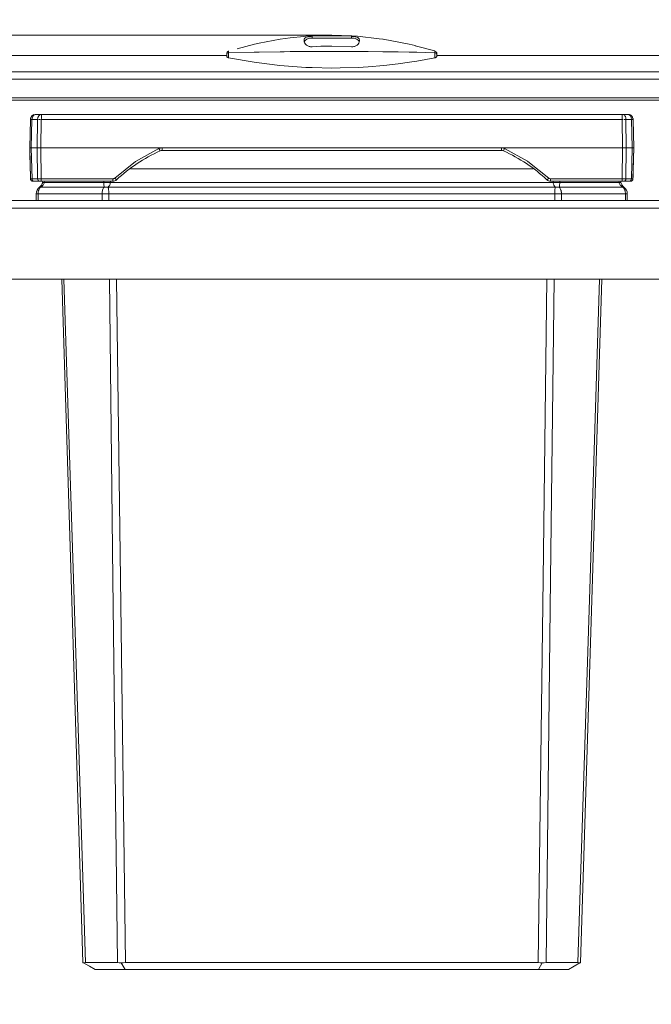
# Model space of a CAD drawing. Units: millimetres. Extents: x 135 to 420, y 256 to 379.
# Drawn here: x 315 to 363, y 260 to 335 of the extents above; entities that cross this region are included whole.
import ezdxf
from ezdxf.enums import TextEntityAlignment as Align

# ---------------------------------------------------------------- set-up
doc = ezdxf.new("R2010")
doc.units = ezdxf.units.MM
doc.header["$LTSCALE"] = 5
doc.linetypes.add('AUSGEZOGEN', pattern=[0])
doc.layers.add('Layer6', color=18, linetype='Continuous', true_color=0x4c0000)
doc.layers.add('Layer9', color=18, linetype='Continuous', true_color=0x000000)
doc.styles.add('Arial', font='arial.ttf')
doc.dimstyles.new('ISO-25', dxfattribs={"dimtxt": 2.5, "dimasz": 2.5, "dimexe": 1.25, "dimexo": 0.625, "dimtad": 1, "dimtxsty": 'Standard', "dimcen": 2.5, "dimadec": 0, "dimazin": 0, "dimtfac": 1, "dimtmove": 0, "dimatfit": 3, "dimfxl": 1, "dimarcsym": 0})

# ---------------------------------------------------------------- blocks, each defined once
blk = doc.blocks.new('0000000 Rahmen anthrazit 370_400_1a_nNn04')
at = {"layer": 'Layer9', "color": 18, "linetype": 'AUSGEZOGEN', "lineweight": 18, "true_color": 0x000000}
for p, q in [((307.485, 320.668), (307.485, 320.868)), ((307.535, 320.868), (307.485, 320.868)), ((307.485, 320.668), (307.535, 320.668)), ((369.755, 320.868), (307.535, 320.868)), ((307.535, 320.268), (307.535, 320.868)), ((369.805, 320.868), (369.755, 320.868)), ((369.755, 320.268), (369.755, 320.868)), ((369.755, 320.668), (369.805, 320.668)), ((369.805, 320.668), (369.805, 320.868)), ((307.085, 320.268), (306.885, 320.268)), ((306.885, 320.268), (306.885, 311.268)), ((307.085, 311.268), (307.085, 320.268)), ((369.755, 320.268), (307.535, 320.268)), ((307.535, 320.268), (307.535, 315.269)), ((369.755, 315.269), (369.755, 320.268)), ((370.205, 320.268), (370.405, 320.268)), ((370.205, 320.268), (370.205, 311.268)), ((370.405, 311.268), (370.405, 320.268)), ((307.385, 318.368), (307.085, 318.368)), ((307.085, 317.968), (307.085, 318.368)), ((307.385, 317.968), (307.385, 318.368)), ((370.205, 318.368), (369.905, 318.368)), ((369.905, 317.968), (369.905, 318.368)), ((370.205, 317.968), (370.205, 318.368)), ((307.085, 317.968), (307.385, 317.968)), ((307.085, 317.968), (307.085, 316.068)), ((307.385, 316.068), (307.385, 317.968)), ((369.905, 317.968), (369.905, 316.068)), ((370.205, 317.968), (369.905, 317.968)), ((370.205, 316.068), (370.205, 317.968)), ((370.205, 317.625), (370.205, 317.626)), ((370.205, 317.625), (370.205, 317.626)), ((310.943, 316.868), (312.147, 316.868)), ((311.145, 316.919), (311.945, 316.919)), ((365.143, 316.868), (366.347, 316.868)), ((365.345, 316.919), (366.145, 316.919)), ((370.205, 316.711), (370.205, 316.712)), ((307.085, 316.068), (307.385, 316.068)), ((311.945, 316.019), (311.145, 316.019)), ((366.145, 316.019), (365.345, 316.019)), ((370.205, 316.068), (369.905, 316.068)), ((307.266, 315.287), (307.265, 315.288)), ((307.505, 315.368), (307.505, 315.268)), ((307.535, 315.368), (307.505, 315.368)), ((307.505, 315.268), (307.535, 315.268)), ((369.785, 315.368), (369.755, 315.368)), ((369.755, 315.268), (369.785, 315.268)), ((369.785, 315.268), (369.785, 315.368)), ((370.025, 315.288), (370.024, 315.287)), ((307.105, 314.968), (307.205, 314.968)), ((307.105, 314.968), (307.105, 312.768)), ((307.205, 312.768), (307.205, 314.968)), ((307.365, 314.688), (307.205, 314.688)), ((307.205, 314.38), (307.346, 314.38)), ((307.305, 314.298), (307.205, 314.298)), ((307.207, 314.421), (307.365, 314.421)), ((307.305, 313.839), (307.305, 314.298)), ((307.935, 314.869), (369.355, 314.869)), ((311.205, 314.869), (311.205, 312.768)), ((311.305, 312.768), (311.305, 314.869)), ((311.468, 314.49), (311.468, 312.446)), ((311.468, 314.471), (311.468, 314.47)), ((311.468, 314.463), (311.468, 314.318)), ((311.468, 314.296), (311.468, 314.191)), ((311.505, 314.567), (311.503, 314.548)), ((311.503, 314.548), (311.503, 314.548)), ((311.505, 314.869), (311.505, 305.368)), ((311.805, 300.028), (311.805, 314.869)), ((365.485, 314.869), (365.485, 300.028)), ((365.785, 300.028), (365.785, 314.869)), ((365.787, 314.549), (365.785, 314.56)), ((365.821, 312.447), (365.821, 314.491)), ((365.985, 314.869), (365.985, 312.768)), ((366.085, 312.768), (366.085, 314.869)), ((367.181, 314.649), (367.183, 314.646)), ((367.264, 314.705), (367.183, 314.646)), ((367.247, 314.728), (367.264, 314.705)), ((367.264, 314.705), (367.489, 314.869)), ((370.085, 314.688), (369.925, 314.688)), ((369.925, 314.421), (370.083, 314.421)), ((369.943, 314.38), (370.085, 314.38)), ((369.985, 313.839), (369.985, 314.298)), ((370.085, 314.298), (369.985, 314.298)), ((370.085, 314.968), (370.185, 314.968)), ((370.085, 314.968), (370.085, 312.768)), ((370.185, 312.768), (370.185, 314.968)), ((307.205, 313.839), (307.305, 313.839)), ((307.346, 313.757), (307.205, 313.757)), ((307.365, 313.752), (307.205, 313.752)), ((307.365, 313.654), (307.205, 313.654)), ((311.345, 314.228), (311.345, 314.208)), ((311.345, 314.228), (311.345, 314.228)), ((311.345, 314.208), (311.345, 314.084)), ((311.345, 314.084), (311.345, 313.985)), ((311.345, 313.985), (311.345, 313.866)), ((311.345, 313.866), (311.345, 313.732)), ((311.345, 313.732), (311.345, 313.439)), ((311.468, 314.163), (311.468, 314.036)), ((311.468, 314.003), (311.468, 313.86)), ((311.468, 313.823), (311.468, 313.468)), ((365.945, 314.219), (365.945, 314.228)), ((365.945, 314.181), (365.945, 314.219)), ((365.945, 314.116), (365.945, 314.181)), ((365.945, 314.026), (365.945, 314.116)), ((365.945, 313.915), (365.945, 314.026)), ((365.945, 313.786), (365.945, 313.915)), ((365.945, 313.645), (365.945, 313.786)), ((365.945, 313.498), (365.945, 313.645)), ((370.085, 313.752), (369.925, 313.752)), ((370.085, 313.654), (369.925, 313.654)), ((370.085, 313.757), (369.943, 313.757)), ((369.985, 313.839), (370.085, 313.839)), ((307.205, 313.488), (307.365, 313.488)), ((307.208, 313.369), (307.205, 313.369)), ((307.208, 313.369), (307.234, 313.488)), ((311.345, 313.439), (311.345, 313.292)), ((311.345, 313.292), (311.345, 313.151)), ((311.345, 313.151), (311.345, 313.022)), ((311.345, 313.022), (311.345, 312.911)), ((311.345, 312.911), (311.345, 312.756)), ((311.468, 313.429), (311.468, 313.269)), ((311.468, 313.231), (311.468, 313.077)), ((311.468, 313.041), (311.468, 312.901)), ((311.468, 312.868), (311.468, 312.746)), ((365.945, 313.349), (365.945, 313.498)), ((365.945, 313.205), (365.945, 313.349)), ((365.945, 313.071), (365.945, 313.205)), ((365.945, 312.952), (365.945, 313.071)), ((365.945, 312.853), (365.945, 312.952)), ((365.945, 312.778), (365.945, 312.853)), ((365.945, 312.729), (365.945, 312.778)), ((369.925, 313.488), (370.085, 313.488)), ((370.056, 313.488), (370.082, 313.369)), ((370.085, 313.369), (370.082, 313.369)), ((307.205, 312.768), (307.105, 312.768)), ((307.105, 312.768), (307.105, 312.568)), ((307.105, 312.568), (307.205, 312.568)), ((307.205, 312.768), (307.205, 312.568)), ((311.205, 312.768), (311.305, 312.768)), ((311.205, 312.768), (311.205, 312.568)), ((311.205, 312.568), (311.305, 312.568)), ((311.305, 312.768), (311.305, 312.568)), ((311.345, 312.756), (311.345, 312.708)), ((311.468, 312.718), (311.468, 312.597)), ((311.503, 312.388), (311.504, 312.377)), ((365.785, 312.37), (365.787, 312.389)), ((365.787, 312.389), (365.787, 312.389)), ((365.945, 312.709), (365.945, 312.729)), ((365.945, 312.708), (365.945, 312.709)), ((366.085, 312.768), (365.985, 312.768)), ((365.985, 312.768), (365.985, 312.568)), ((365.985, 312.568), (366.085, 312.568)), ((366.085, 312.768), (366.085, 312.568)), ((370.085, 312.768), (370.185, 312.768)), ((370.085, 312.768), (370.085, 312.568)), ((370.085, 312.568), (370.185, 312.568)), ((370.185, 312.768), (370.185, 312.568)), ((306.885, 311.268), (307.085, 311.268)), ((306.885, 311.268), (306.885, 310.868)), ((306.885, 310.868), (307.085, 310.868)), ((307.085, 311.268), (307.085, 310.868)), ((370.205, 311.268), (370.405, 311.268)), ((370.205, 311.268), (370.205, 310.868)), ((370.205, 310.868), (370.405, 310.868)), ((370.405, 311.268), (370.405, 310.868)), ((311.505, 305.168), (311.505, 300.028)), ((311.505, 300.028), (311.805, 300.028)), ((311.505, 300.028), (311.505, 299.028)), ((311.805, 300.028), (311.805, 299.028)), ((365.785, 300.028), (365.485, 300.028)), ((365.485, 300.028), (365.485, 299.028)), ((365.785, 300.028), (365.785, 299.028)), ((311.505, 299.028), (311.805, 299.028)), ((311.505, 298.468), (311.505, 299.028)), ((311.805, 298.968), (311.805, 299.028)), ((365.485, 299.028), (365.785, 299.028)), ((365.485, 298.968), (365.485, 299.028)), ((365.785, 298.468), (365.785, 299.028)), ((311.505, 296.308), (311.505, 296.868)), ((311.805, 296.308), (311.505, 296.308)), ((311.505, 296.202), (311.505, 296.308)), ((311.805, 296.308), (311.805, 296.368)), ((311.805, 296.202), (311.805, 296.308)), ((365.485, 296.308), (365.485, 296.368)), ((365.785, 296.308), (365.485, 296.308)), ((365.485, 296.202), (365.485, 296.308)), ((365.785, 296.308), (365.785, 296.868)), ((365.785, 296.202), (365.785, 296.308)), ((311.805, 296.202), (311.505, 296.202)), ((311.505, 296.202), (311.505, 295.668)), ((311.805, 295.668), (311.505, 295.668)), ((311.505, 293.268), (311.505, 295.668)), ((311.805, 296.202), (311.805, 295.668)), ((311.805, 293.268), (311.805, 295.668)), ((365.485, 296.202), (365.785, 296.202)), ((365.485, 296.202), (365.485, 295.668)), ((365.785, 295.668), (365.485, 295.668)), ((365.485, 293.268), (365.485, 295.668)), ((365.785, 296.202), (365.785, 295.668)), ((365.785, 293.268), (365.785, 295.668)), ((311.505, 293.268), (311.505, 280.968)), ((311.805, 293.268), (311.505, 293.268)), ((311.805, 280.968), (311.805, 293.268)), ((365.485, 293.268), (365.485, 280.968)), ((365.785, 293.268), (365.485, 293.268)), ((365.785, 280.968), (365.785, 293.268)), ((311.505, 280.968), (311.805, 280.968)), ((311.505, 280.968), (311.505, 279.968)), ((311.805, 280.968), (311.805, 279.968)), ((365.485, 280.968), (365.785, 280.968)), ((365.485, 280.968), (365.485, 279.968)), ((365.785, 280.968), (365.785, 279.968)), ((311.505, 279.968), (311.805, 279.968)), ((365.485, 279.968), (365.785, 279.968))]:
    blk.add_line(p, q, dxfattribs=at)
for points in [[(307.205, 314.42), (307.207, 314.421)], [(307.207, 314.421), (307.205, 314.416)], [(307.305, 314.298), (307.321, 314.3), (307.328, 314.302), (307.344, 314.305), (307.362, 314.311), (307.365, 314.312)], [(307.346, 314.38), (307.359, 314.382), (307.365, 314.384)], [(369.925, 314.384), (369.93, 314.382), (369.943, 314.38)], [(369.925, 314.312), (369.927, 314.311), (369.946, 314.305), (369.961, 314.302), (369.968, 314.3), (369.985, 314.298)], [(370.083, 314.421), (370.085, 314.42)], [(370.085, 314.416), (370.083, 314.421)], [(307.305, 313.839), (307.317, 313.837), (307.328, 313.835), (307.334, 313.834)], [(307.334, 313.834), (307.362, 313.825), (307.365, 313.825)], [(307.365, 313.753), (307.356, 313.756), (307.346, 313.757)], [(369.925, 313.825), (369.927, 313.825), (369.956, 313.834)], [(369.925, 313.753), (369.933, 313.756), (369.943, 313.757)], [(369.956, 313.834), (369.961, 313.835), (369.972, 313.837), (369.985, 313.839)], [(307.205, 313.333), (307.206, 313.351), (307.208, 313.369)], [(370.082, 313.369), (370.084, 313.351), (370.085, 313.333)]]:
    blk.add_lwpolyline(points, dxfattribs=at)
for centre, radius, start, end in [((307.485, 320.268), 0.6, 90, 180), ((307.485, 320.268), 0.4, 90, 180), ((369.805, 320.268), 0.6, 0, 90), ((369.805, 320.268), 0.4, 0, 90), ((370.325, 317.626), 0.12, 180, 180.40376), ((311.145, 316.469), 0.45, 90, 270), ((311.945, 316.469), 0.45, 270, 90), ((365.345, 316.469), 0.45, 90, 270), ((366.145, 316.469), 0.45, 270, 90), ((307.785, 316.068), 0.7, 180, 249.02548), ((307.785, 316.068), 0.4, 180, 231.09707), ((369.505, 316.068), 0.7, 290.97452, 0), ((369.505, 316.068), 0.4, 308.90293, 0), ((307.505, 314.968), 0.4, 90, 180), ((307.505, 314.968), 0.4, 156.8699, 180), ((307.505, 314.968), 0.4, 168.75, 172.28997), ((307.505, 314.968), 0.4, 157.5, 166.06763), ((307.505, 314.968), 0.4, 135, 156.8699), ((307.505, 314.968), 0.4, 146.06905, 156.8699), ((307.505, 314.968), 0.4, 156.8699, 156.96827), ((307.505, 314.968), 0.4, 126.8699, 145.66761), ((307.505, 314.968), 0.3, 90, 180), ((307.505, 314.968), 0.3, 157.43405, 157.55477), ((307.935, 315.269), 0.4, 180, 270), ((369.355, 315.269), 0.4, 270, 0), ((369.785, 314.968), 0.4, 0, 90), ((369.785, 314.968), 0.3, 0, 90), ((369.785, 314.968), 0.4, 45, 53.1301), ((369.785, 314.968), 0.3, 22.4519, 22.5), ((369.785, 314.968), 0.4, 23.1301, 45), ((369.785, 314.968), 0.4, 35.41653, 41.51712), ((369.785, 314.968), 0.4, 33.91955, 35.01825), ((369.785, 314.968), 0.4, 27.34241, 32.20086), ((369.785, 314.968), 0.4, 23.1301, 26.24173), ((369.785, 314.968), 0.4, 0, 23.1301), ((369.785, 314.968), 0.4, 0, 23.1301), ((311.685, 314.228), 0.34, 129.52123, 180), ((311.405, 314.568), 0.1, 309.52109, 329.42654), ((311.405, 314.568), 0.1, 330.34528, 339.22888), ((311.405, 314.568), 0.1, 342.02077, 348.75), ((365.885, 314.568), 0.1, 180, 230.4788), ((365.605, 314.228), 0.34, 0, 50.4788), ((311.685, 312.708), 0.34, 180, 230.4788), ((311.405, 312.369), 0.1, 0, 50.4788), ((365.885, 312.369), 0.1, 162.02077, 168.75), ((365.885, 312.369), 0.1, 150.34528, 159.22888), ((365.885, 312.369), 0.1, 129.52109, 149.42654), ((365.605, 312.708), 0.34, 309.52123, 0)]:
    blk.add_arc(centre, radius, start, end, dxfattribs=at)
for centre, major_axis, ratio, start_param, end_param in [((307.402, 314.298), (0, 0.1), 0.970296, 0.610865, 1.570796), ((369.888, 314.298), (0, 0.1), 0.970296, 4.712356, 5.672262), ((307.402, 313.839), (0, 0.1), 0.970296, 1.570796, 2.530727), ((307.425, 313.834), (0.0288, 0.0958), 0.906114, 1.83667, 2.737178), ((369.865, 313.834), (-0.0288, 0.0958), 0.906106, 3.546021, 4.446527), ((369.888, 313.839), (0, 0.1), 0.970296, 3.752484, 4.712403)]:
    blk.add_ellipse(centre, major_axis=major_axis, ratio=ratio, start_param=start_param, end_param=end_param, dxfattribs=at)
blk = doc.blocks.new('0000000 Gesamtdeckel anthrazit 370_nNn05')
at = {"layer": 'Layer9', "color": 18, "linetype": 'AUSGEZOGEN', "lineweight": 18, "true_color": 0x000000}
for p, q in [((336.545, 333.104), (336.545, 333.049)), ((337.145, 333.234), (337.145, 333.364)), ((337.145, 333.234), (340.145, 333.234)), ((338.367, 333.403), (338.922, 333.403)), ((340.145, 333.364), (340.145, 333.234)), ((340.745, 333.049), (340.745, 333.104)), ((340.478, 332.638), (340.426, 332.614)), ((345, 332.648), (345, 332.652)), ((346.501, 332.248), (345, 332.648)), ((330.645, 331.907), (308.945, 331.907)), ((330.645, 331.915), (330.645, 331.907)), ((368.345, 331.907), (346.645, 331.907)), ((307.945, 331.333), (307.945, 330.645)), ((369.345, 330.645), (369.345, 331.333)), ((369.345, 330.645), (307.945, 330.645)), ((307.945, 330.088), (307.945, 330.645)), ((307.945, 330.088), (369.345, 330.088)), ((307.945, 330.088), (307.945, 328.679)), ((369.345, 330.088), (369.345, 330.645)), ((369.345, 328.679), (369.345, 330.088)), ((305.945, 329.308), (306.145, 329.308)), ((305.945, 329.308), (305.945, 324.628)), ((306.145, 324.628), (306.145, 329.308)), ((307.025, 329.668), (306.865, 329.548)), ((306.865, 329.548), (307.465, 328.748)), ((307.625, 328.868), (307.025, 329.668)), ((370.265, 329.668), (369.665, 328.868)), ((369.825, 328.748), (370.425, 329.548)), ((370.265, 329.668), (370.425, 329.548)), ((371.345, 329.308), (371.145, 329.308)), ((371.145, 329.308), (371.145, 324.628)), ((371.345, 324.628), (371.345, 329.308)), ((307.625, 328.868), (307.465, 328.748)), ((369.345, 328.679), (307.945, 328.679)), ((307.945, 328.679), (307.945, 328.508)), ((369.345, 328.679), (369.345, 328.508)), ((369.665, 328.868), (369.825, 328.748)), ((307.945, 328.508), (369.345, 328.508)), ((305.945, 324.628), (306.145, 324.628)), ((306.545, 324.028), (306.545, 324.228)), ((307.345, 324.228), (306.545, 324.228)), ((306.545, 324.028), (307.345, 324.028)), ((307.345, 324.228), (307.345, 324.028)), ((307.345, 324.228), (308.345, 324.228)), ((307.345, 324.028), (308.345, 324.028)), ((308.345, 324.028), (308.345, 324.228)), ((368.945, 324.228), (368.945, 324.028)), ((369.945, 324.228), (368.945, 324.228)), ((369.945, 324.028), (368.945, 324.028)), ((369.945, 324.028), (369.945, 324.228)), ((370.745, 324.228), (369.945, 324.228)), ((369.945, 324.028), (370.745, 324.028)), ((370.745, 324.228), (370.745, 324.028)), ((371.345, 324.628), (371.145, 324.628))]:
    blk.add_line(p, q, dxfattribs=at)
for points in [[(345, 332.652), (344.535, 332.763), (342.572, 333.139), (342.525, 333.146), (342.267, 333.184), (340.608, 333.364), (340.163, 333.395), (339.392, 333.429), (338.645, 333.44), (337.818, 333.426), (336.681, 333.364), (336.525, 333.352), (335.473, 333.244), (334.718, 333.139), (333.658, 332.955), (333.128, 332.847), (332.754, 332.763), (331.433, 332.409)], [(336.545, 333.104), (336.549, 333.139), (336.556, 333.162), (336.56, 333.17), (336.567, 333.183), (336.576, 333.197), (336.59, 333.214), (336.598, 333.222), (336.646, 333.258), (336.653, 333.262), (336.721, 333.293), (336.725, 333.295), (336.811, 333.321), (336.813, 333.321), (336.863, 333.332), (336.915, 333.341), (336.917, 333.341), (336.972, 333.349), (337.028, 333.355), (337.029, 333.356), (337.031, 333.356), (337.087, 333.361), (337.145, 333.364)], [(336.545, 332.989), (336.545, 333.049), (336.545, 333.104)], [(337.145, 333.364), (337.818, 333.392), (338.367, 333.403), (338.645, 333.404), (338.922, 333.403), (340.145, 333.364)], [(340.145, 333.364), (340.163, 333.363), (340.202, 333.361), (340.258, 333.356), (340.26, 333.356), (340.262, 333.355), (340.317, 333.349), (340.372, 333.341), (340.374, 333.341), (340.425, 333.332), (340.474, 333.322), (340.478, 333.321), (340.563, 333.295), (340.569, 333.293), (340.635, 333.263), (340.644, 333.258), (340.691, 333.222), (340.699, 333.214), (340.713, 333.198), (340.723, 333.183), (340.73, 333.17), (340.733, 333.162), (340.741, 333.139), (340.745, 333.104)], [(340.745, 333.104), (340.745, 333.049), (340.745, 332.989)], [(337.145, 332.57), (337.089, 332.568), (337.032, 332.572), (337.028, 332.573), (336.975, 332.581), (336.918, 332.595), (336.915, 332.596), (336.863, 332.614), (336.811, 332.638), (336.811, 332.638), (336.763, 332.665), (336.721, 332.694), (336.719, 332.695), (336.646, 332.762), (336.645, 332.763), (336.59, 332.837), (336.59, 332.837), (336.57, 332.876), (336.556, 332.914), (336.556, 332.915), (336.555, 332.918), (336.548, 332.952), (336.545, 332.989)], [(340.145, 332.57), (338.645, 332.616), (337.818, 332.602), (337.145, 332.57)], [(340.426, 332.614), (340.374, 332.596), (340.371, 332.595), (340.315, 332.581), (340.262, 332.573), (340.257, 332.572), (340.201, 332.568), (340.163, 332.569), (340.145, 332.57)], [(340.745, 332.989), (340.742, 332.952), (340.735, 332.918), (340.734, 332.915), (340.733, 332.914), (340.719, 332.876), (340.7, 332.837), (340.699, 332.837), (340.644, 332.763), (340.644, 332.762), (340.57, 332.695), (340.569, 332.694), (340.527, 332.665), (340.478, 332.638)], [(330.645, 332.052), (330.645, 332.055), (330.645, 332.05), (330.645, 332.048), (330.645, 332.041), (330.645, 332.029), (330.645, 332.016), (330.645, 331.994)], [(330.645, 331.994), (330.645, 331.943), (330.645, 331.891)], [(330.645, 331.891), (330.653, 331.833), (330.665, 331.807), (330.682, 331.784), (330.69, 331.776), (330.704, 331.764), (330.731, 331.747), (330.745, 331.74), (330.76, 331.735), (330.776, 331.73), (330.792, 331.726)], [(330.783, 332.115), (330.785, 332.146), (330.786, 332.212), (330.786, 332.213), (330.787, 332.229), (330.787, 332.239), (330.788, 332.248)], [(346.506, 332.115), (345.119, 332.146), (345, 332.148), (344.541, 332.157), (343.711, 332.171), (342.576, 332.187), (342.525, 332.188), (341.422, 332.199), (340.61, 332.205), (340.163, 332.207), (339.273, 332.21), (338.645, 332.211), (337.818, 332.21), (337.151, 332.208), (336.679, 332.205), (335.473, 332.195), (335.028, 332.191), (334.714, 332.187), (333.128, 332.164), (332.906, 332.16), (332.749, 332.157), (330.783, 332.115)], [(330.783, 332.115), (330.787, 331.959), (330.788, 331.924), (330.789, 331.823), (330.792, 331.726)], [(330.792, 331.726), (332.732, 331.39), (332.906, 331.364), (334.69, 331.146), (335.028, 331.114), (336.666, 330.998), (337.151, 330.977), (338.656, 330.949), (339.273, 330.954), (340.646, 330.999), (341.422, 331.046), (342.618, 331.148), (343.711, 331.273), (344.565, 331.391), (345.119, 331.478), (346.498, 331.726)], [(346.506, 332.115), (346.502, 331.959), (346.502, 331.924), (346.5, 331.823), (346.498, 331.726)], [(346.498, 331.726), (346.514, 331.73), (346.53, 331.735), (346.545, 331.741), (346.559, 331.748), (346.586, 331.764), (346.6, 331.776), (346.608, 331.784), (346.624, 331.807), (346.636, 331.833), (346.645, 331.891)], [(346.501, 332.248), (346.502, 332.239), (346.503, 332.224), (346.503, 332.213), (346.503, 332.213), (346.505, 332.146), (346.506, 332.115)], [(346.645, 331.994), (346.645, 332.016), (346.645, 332.029), (346.645, 332.041), (346.645, 332.046), (346.645, 332.051), (346.645, 332.055), (346.645, 332.052)], [(346.645, 331.891), (346.645, 331.943), (346.645, 331.994)]]:
    blk.add_lwpolyline(points, dxfattribs=at)
for centre, radius, start, end in [((306.545, 329.308), 0.6, 36.8699, 180), ((306.545, 329.308), 0.4, 36.8699, 180), ((370.745, 329.308), 0.6, 0, 143.1301), ((370.745, 329.308), 0.4, 0, 143.1301), ((307.945, 329.108), 0.6, 216.8699, 270), ((307.945, 329.108), 0.4, 216.8699, 270), ((369.345, 329.108), 0.4, 270, 323.1301), ((369.345, 329.108), 0.6, 270, 323.1301), ((306.545, 324.628), 0.6, 180, 270), ((306.545, 324.628), 0.4, 180, 270), ((370.745, 324.628), 0.4, 270, 0), ((370.745, 324.628), 0.6, 270, 0)]:
    blk.add_arc(centre, radius, start, end, dxfattribs=at)
for centre, major_axis, ratio, start_param, end_param in [((337.145, 332.89), (-0.6, 0), 0.573576, 4.712389, 6.160445), ((340.145, 332.89), (0.6, 0), 0.573576, 0.122732, 1.570796), ((308.945, 331.333), (-1, 0), 0.573576, 4.712389, 6.283185), ((330.845, 332.052), (-0.2, 0), 0.964215, 5.006264, 6.283185), ((330.845, 331.994), (-0.2, 0), 0.636179, 5.02487, 6.283185), ((346.445, 332.052), (0.2, 0), 0.964215, 6.283185, 7.560197), ((346.445, 331.994), (-0.2, 0), 0.636177, 3.141596, 4.39991), ((368.345, 331.333), (1, 0), 0.573576, 0, 1.570796)]:
    blk.add_ellipse(centre, major_axis=major_axis, ratio=ratio, start_param=start_param, end_param=end_param, dxfattribs=at)
blk = doc.blocks.new('Ersatzeimer hellgrau 22 L_002_nNn07')
at = {"layer": 'Layer9', "color": 18, "linetype": 'AUSGEZOGEN', "lineweight": 18, "true_color": 0x000000}
for p, q in [((315.701, 327.029), (315.645, 324.868)), ((315.732, 327.03), (315.769, 327.03)), ((315.762, 324.868), (315.818, 327.029)), ((316.244, 327.029), (315.818, 327.029)), ((316.527, 327.418), (316.101, 327.418)), ((316.221, 324.868), (316.244, 327.029)), ((316.374, 327.03), (316.449, 327.03)), ((316.503, 324.868), (316.527, 327.029)), ((360.045, 327.418), (316.527, 327.418)), ((360.763, 327.029), (316.527, 327.029)), ((360.763, 327.418), (360.045, 327.418)), ((361.188, 327.418), (360.763, 327.418)), ((360.763, 327.029), (360.763, 327.418)), ((360.786, 324.868), (360.763, 327.029)), ((360.916, 327.03), (360.985, 327.03)), ((361.069, 324.868), (361.046, 327.029)), ((361.471, 327.029), (361.046, 327.029)), ((361.25, 327.413), (361.188, 327.418)), ((361.263, 327.411), (361.25, 327.413)), ((361.332, 327.391), (361.333, 327.391)), ((361.333, 327.391), (361.334, 327.391)), ((361.467, 327.306), (361.467, 327.305)), ((361.467, 327.305), (361.468, 327.304)), ((361.528, 324.868), (361.471, 327.029)), ((361.557, 327.174), (361.557, 327.173)), ((361.557, 327.173), (361.557, 327.173)), ((361.558, 327.03), (361.581, 327.03)), ((361.645, 324.868), (361.588, 327.029)), ((315.645, 324.868), (315.706, 322.513)), ((315.645, 324.868), (315.65, 324.663)), ((315.762, 324.868), (316.221, 324.868)), ((315.762, 324.868), (315.824, 322.513)), ((316.281, 324.868), (316.221, 324.868)), ((316.221, 324.868), (316.246, 322.513)), ((316.315, 324.868), (316.281, 324.868)), ((316.425, 324.868), (316.399, 324.868)), ((316.495, 324.868), (316.425, 324.868)), ((360.786, 324.868), (316.503, 324.868)), ((316.503, 324.868), (316.529, 322.513)), ((325.73, 324.863), (351.56, 324.863)), ((325.73, 324.668), (325.73, 324.863)), ((351.56, 324.863), (351.56, 324.668)), ((360.786, 324.868), (360.761, 322.513)), ((360.864, 324.868), (360.795, 324.868)), ((360.89, 324.868), (360.864, 324.868)), ((360.975, 324.868), (360.939, 324.868)), ((361.069, 324.868), (361.043, 322.513)), ((361.528, 324.868), (361.069, 324.868)), ((361.528, 324.868), (361.466, 322.513)), ((361.583, 322.513), (361.645, 324.868)), ((361.639, 324.663), (361.645, 324.868)), ((325.73, 324.668), (351.56, 324.668)), ((353.972, 323.268), (323.315, 323.268)), ((316.246, 322.513), (315.824, 322.513)), ((316.045, 322.318), (315.945, 322.318)), ((315.965, 322.318), (316.249, 322.318)), ((316.045, 322.318), (316.249, 322.318)), ((316.249, 322.318), (316.387, 322.318)), ((316.249, 322.318), (316.387, 322.318)), ((316.418, 322.318), (316.643, 322.318)), ((316.478, 321.868), (321.318, 321.868)), ((316.529, 322.513), (321.985, 322.513)), ((316.529, 322.318), (316.529, 322.513)), ((316.529, 322.318), (321.985, 322.318)), ((316.766, 322.225), (321.282, 322.225)), ((321.622, 321.868), (355.668, 321.868)), ((321.791, 322.225), (355.499, 322.225)), ((321.985, 322.513), (321.985, 322.318)), ((360.761, 322.513), (355.305, 322.513)), ((355.305, 322.513), (355.305, 322.318)), ((355.305, 322.318), (360.761, 322.318)), ((355.972, 321.868), (360.812, 321.868)), ((356.008, 322.225), (360.524, 322.225)), ((360.647, 322.318), (360.761, 322.318)), ((360.761, 322.513), (360.761, 322.318)), ((360.8, 322.318), (361.041, 322.318)), ((360.902, 322.318), (361.325, 322.318)), ((361.041, 322.318), (361.245, 322.318)), ((361.466, 322.513), (361.043, 322.513)), ((361.245, 322.318), (361.325, 322.318)), ((316.145, 321.371), (316.145, 320.868)), ((316.286, 321.371), (316.145, 321.371)), ((316.286, 320.868), (316.286, 321.371)), ((316.286, 321.371), (321.152, 321.371)), ((321.152, 320.868), (321.152, 321.371)), ((321.152, 321.371), (321.664, 321.371)), ((321.664, 321.371), (355.626, 321.371)), ((321.664, 320.868), (321.664, 321.371)), ((355.626, 320.868), (355.626, 321.371)), ((356.137, 321.371), (355.626, 321.371)), ((356.137, 321.371), (356.137, 320.868)), ((356.137, 321.371), (361.004, 321.371)), ((361.004, 320.868), (361.004, 321.371)), ((361.004, 321.371), (361.145, 321.371)), ((361.145, 320.868), (361.145, 321.371)), ((322.326, 262.803), (319.904, 262.803)), ((322.929, 262.803), (354.361, 262.803)), ((357.386, 262.803), (354.964, 262.803)), ((322.904, 262.268), (320.627, 262.268)), ((322.904, 262.268), (354.385, 262.268)), ((356.663, 262.268), (354.385, 262.268))]:
    blk.add_line(p, q, dxfattribs=at)
for points in [[(315.701, 327.029), (315.7, 326.995)], [(315.71, 327.101), (315.702, 327.043), (315.701, 327.029)], [(315.731, 327.171), (315.731, 327.17), (315.711, 327.107), (315.711, 327.106)], [(315.766, 327.237), (315.766, 327.236), (315.762, 327.229)], [(315.814, 327.297), (315.813, 327.296), (315.792, 327.269)], [(315.818, 327.029), (315.819, 327.043), (315.827, 327.101), (315.828, 327.106), (315.828, 327.107), (315.845, 327.17), (315.847, 327.179), (315.847, 327.179), (315.871, 327.236), (315.876, 327.246), (315.876, 327.246), (315.905, 327.296), (315.912, 327.305), (315.912, 327.305), (315.948, 327.347), (315.954, 327.353), (315.954, 327.354), (315.981, 327.376), (315.998, 327.387), (316.001, 327.389), (316.001, 327.389), (316.051, 327.411), (316.052, 327.412), (316.101, 327.418)], [(315.875, 327.348), (315.873, 327.347), (315.844, 327.323)], [(315.947, 327.387), (315.945, 327.387), (315.922, 327.376), (315.913, 327.371)], [(316.527, 327.029), (316.528, 327.043), (316.531, 327.101), (316.531, 327.106), (316.531, 327.107), (316.534, 327.17), (316.534, 327.179), (316.534, 327.179), (316.536, 327.236), (316.537, 327.246), (316.537, 327.246), (316.538, 327.296), (316.538, 327.305), (316.538, 327.305), (316.538, 327.347), (316.538, 327.353), (316.538, 327.354), (316.537, 327.376), (316.536, 327.387), (316.536, 327.389), (316.532, 327.411), (316.532, 327.412), (316.527, 327.418)], [(361.046, 327.029), (361.046, 327.043), (361.042, 327.101), (361.042, 327.106), (361.042, 327.107), (361.029, 327.17), (361.027, 327.179), (361.027, 327.179), (361.007, 327.236), (361.002, 327.246), (361.002, 327.246), (360.974, 327.296), (360.968, 327.305), (360.968, 327.305), (360.932, 327.347), (360.925, 327.353), (360.925, 327.354), (360.897, 327.376), (360.88, 327.387), (360.876, 327.389), (360.876, 327.389), (360.821, 327.411), (360.819, 327.412), (360.763, 327.418)], [(361.409, 327.352), (361.407, 327.353), (361.368, 327.376), (361.344, 327.387), (361.339, 327.389), (361.333, 327.391), (361.265, 327.411), (361.263, 327.411)], [(361.58, 327.102), (361.579, 327.106), (361.578, 327.107), (361.558, 327.17), (361.557, 327.173), (361.555, 327.179), (361.524, 327.236), (361.517, 327.246), (361.476, 327.296), (361.467, 327.305), (361.467, 327.305), (361.416, 327.347)], [(361.588, 327.029), (361.588, 327.043), (361.58, 327.101)], [(315.645, 324.868), (315.652, 324.868), (315.662, 324.868), (315.675, 324.868), (315.692, 324.868), (315.712, 324.868), (315.762, 324.868)], [(316.221, 324.868), (316.281, 324.868), (316.315, 324.868), (316.35, 324.868), (316.387, 324.868), (316.425, 324.868), (316.503, 324.868)], [(322.122, 322.568), (323.688, 323.815), (323.709, 323.829), (325.484, 324.811)], [(325.484, 324.811), (325.543, 324.833), (325.604, 324.85), (325.667, 324.86), (325.73, 324.863)], [(351.56, 324.863), (351.623, 324.86), (351.686, 324.85), (351.747, 324.833), (351.806, 324.811)], [(351.806, 324.811), (353.559, 323.843), (353.58, 323.829), (355.168, 322.568)], [(361.069, 324.868), (361.008, 324.868), (360.975, 324.868), (360.939, 324.868), (360.902, 324.868), (360.864, 324.868), (360.786, 324.868)], [(361.645, 324.868), (361.637, 324.868), (361.628, 324.868), (361.614, 324.868), (361.598, 324.868), (361.577, 324.868), (361.528, 324.868)], [(315.65, 324.663), (315.661, 324.246), (315.666, 324.041), (315.672, 323.842), (315.677, 323.651), (315.681, 323.469), (315.684, 323.356), (315.686, 323.299), (315.69, 323.143), (315.694, 323.001), (315.697, 322.875), (315.7, 322.766), (315.702, 322.676), (315.704, 322.605), (315.705, 322.588), (315.705, 322.554), (315.706, 322.513)], [(361.583, 322.513), (361.584, 322.554), (361.586, 322.605), (361.587, 322.676), (361.59, 322.766), (361.593, 322.875), (361.595, 322.957), (361.596, 323.001), (361.6, 323.143), (361.604, 323.299), (361.608, 323.469), (361.613, 323.651), (361.618, 323.842), (361.623, 324.041), (361.625, 324.104), (361.628, 324.246), (361.639, 324.663)], [(321.985, 322.513), (322.022, 322.517), (322.058, 322.527), (322.092, 322.544), (322.122, 322.568)], [(355.305, 322.513), (355.267, 322.517), (355.231, 322.527), (355.198, 322.544), (355.168, 322.568)], [(315.824, 322.513), (315.774, 322.513), (315.754, 322.513), (315.737, 322.513), (315.714, 322.513), (315.706, 322.513)], [(315.906, 322.318), (315.91, 322.318), (315.922, 322.318), (315.93, 322.318), (315.94, 322.318), (315.965, 322.318)], [(316.529, 322.513), (316.451, 322.513), (316.376, 322.513), (316.307, 322.513), (316.246, 322.513)], [(316.286, 321.371), (316.289, 321.443), (316.295, 321.492), (316.298, 321.513), (316.314, 321.582), (316.322, 321.609), (316.336, 321.649), (316.363, 321.711), (316.366, 321.716), (316.397, 321.769), (316.425, 321.81), (316.435, 321.822), (316.478, 321.868)], [(316.387, 322.318), (316.418, 322.318), (316.435, 322.318), (316.452, 322.318), (316.471, 322.318), (316.49, 322.318), (316.529, 322.318)], [(316.478, 321.868), (316.56, 321.925), (316.586, 321.947), (316.654, 322.016), (316.67, 322.035), (316.702, 322.082), (316.724, 322.12), (316.729, 322.129), (316.75, 322.177), (316.766, 322.225)], [(316.643, 322.318), (316.623, 322.225)], [(316.786, 322.318), (316.766, 322.225)], [(321.152, 321.371), (321.155, 321.443), (321.16, 321.492), (321.163, 321.513), (321.177, 321.582), (321.184, 321.609), (321.196, 321.649), (321.22, 321.711), (321.222, 321.716), (321.249, 321.769), (321.273, 321.81), (321.281, 321.822), (321.318, 321.868)], [(321.287, 322.318), (321.282, 322.225)], [(321.318, 321.868), (321.308, 321.925), (321.305, 321.947), (321.296, 322.016), (321.294, 322.035), (321.29, 322.082), (321.287, 322.12), (321.287, 322.129), (321.284, 322.177), (321.282, 322.225)], [(321.622, 321.868), (321.681, 321.941), (321.685, 321.947), (321.73, 322.026), (321.734, 322.035), (321.767, 322.122), (321.769, 322.129), (321.781, 322.177), (321.791, 322.225)], [(321.664, 321.371), (321.663, 321.443), (321.662, 321.486), (321.661, 321.513), (321.658, 321.582), (321.657, 321.597), (321.653, 321.649), (321.648, 321.7), (321.647, 321.711), (321.639, 321.769), (321.636, 321.791), (321.631, 321.822), (321.622, 321.868)], [(321.791, 322.225), (321.796, 322.318)], [(355.499, 322.225), (355.493, 322.318)], [(355.668, 321.868), (355.609, 321.941), (355.604, 321.947), (355.56, 322.026), (355.555, 322.035), (355.523, 322.122), (355.52, 322.129), (355.508, 322.177), (355.499, 322.225)], [(355.626, 321.371), (355.626, 321.443), (355.628, 321.486), (355.628, 321.513), (355.632, 321.582), (355.633, 321.597), (355.637, 321.649), (355.642, 321.7), (355.643, 321.711), (355.65, 321.769), (355.653, 321.791), (355.658, 321.822), (355.668, 321.868)], [(355.972, 321.868), (355.982, 321.925), (355.985, 321.947), (355.993, 322.016), (355.995, 322.035), (355.999, 322.082), (356.002, 322.12), (356.003, 322.129), (356.006, 322.177), (356.008, 322.225)], [(356.137, 321.371), (356.135, 321.443), (356.129, 321.492), (356.126, 321.513), (356.113, 321.582), (356.106, 321.609), (356.094, 321.649), (356.07, 321.711), (356.068, 321.716), (356.041, 321.769), (356.017, 321.81), (356.008, 321.822), (355.972, 321.868)], [(356.008, 322.225), (356.002, 322.318)], [(360.524, 322.225), (360.504, 322.318)], [(360.812, 321.868), (360.729, 321.925), (360.704, 321.947), (360.636, 322.016), (360.62, 322.035), (360.565, 322.12), (360.561, 322.129), (360.54, 322.177), (360.524, 322.225)], [(360.667, 322.225), (360.647, 322.318)], [(360.667, 322.225), (360.647, 322.318)], [(361.043, 322.513), (360.983, 322.513), (360.949, 322.513), (360.914, 322.513), (360.839, 322.513), (360.761, 322.513)], [(360.761, 322.318), (360.8, 322.318), (360.837, 322.318), (360.855, 322.318), (360.872, 322.318), (360.902, 322.318)], [(360.812, 321.868), (360.855, 321.822), (360.864, 321.81), (360.893, 321.769), (360.924, 321.716), (360.926, 321.711), (360.954, 321.648), (360.968, 321.609), (360.976, 321.582), (360.991, 321.513), (360.995, 321.492), (361.001, 321.443), (361.004, 321.371)], [(361.325, 322.318), (361.349, 322.318), (361.36, 322.318), (361.368, 322.318), (361.375, 322.318), (361.379, 322.318), (361.383, 322.318)], [(361.583, 322.513), (361.575, 322.513), (361.553, 322.513), (361.516, 322.513), (361.466, 322.513)], [(318.079, 314.869), (318.79, 292.034), (319.702, 262.803)], [(319.904, 262.803), (318.969, 292.034), (318.245, 314.869)], [(322.326, 262.803), (321.982, 292.034), (321.709, 314.869)], [(322.261, 314.869), (322.552, 292.034), (322.929, 262.803)], [(354.361, 262.803), (354.738, 292.034), (355.029, 314.869)], [(354.964, 262.803), (355.308, 292.034), (355.581, 314.869)], [(357.386, 262.803), (358.321, 292.034), (359.045, 314.869)], [(357.588, 262.803), (358.499, 292.034), (359.211, 314.869)], [(319.702, 262.803), (319.714, 262.795), (319.715, 262.795), (319.752, 262.773)], [(319.752, 262.773), (319.754, 262.775), (319.802, 262.792), (319.816, 262.795), (319.818, 262.796), (319.904, 262.803)], [(319.752, 262.773), (320.144, 262.547), (320.197, 262.517), (320.627, 262.268)], [(322.326, 262.803), (322.461, 262.796), (322.465, 262.795), (322.611, 262.775), (322.618, 262.773)], [(322.618, 262.773), (322.769, 262.795), (322.772, 262.795), (322.929, 262.803)], [(322.618, 262.773), (322.762, 262.517), (322.904, 262.268)], [(354.672, 262.773), (354.521, 262.795), (354.518, 262.795), (354.361, 262.803)], [(354.385, 262.268), (354.527, 262.516), (354.545, 262.547), (354.672, 262.773)], [(354.672, 262.773), (354.678, 262.775), (354.796, 262.792), (354.825, 262.795), (354.828, 262.796), (354.964, 262.803)], [(356.663, 262.268), (357.093, 262.517), (357.537, 262.773)], [(357.386, 262.803), (357.472, 262.796), (357.473, 262.795), (357.535, 262.775), (357.537, 262.773)], [(357.537, 262.773), (357.575, 262.795), (357.575, 262.795), (357.588, 262.803)]]:
    blk.add_lwpolyline(points, dxfattribs=at)
for centre, radius, start, end in [((316.101, 327.018), 0.4, 90, 178.5), ((316.101, 327.018), 0.4, 156.78016, 157.2319), ((316.101, 327.018), 0.4, 148.16187, 155.25898), ((316.101, 327.018), 0.4, 148.16346, 154.92902), ((316.101, 327.018), 0.4, 131.6114, 134.24999), ((316.101, 327.018), 0.4, 115.98461, 119.91328), ((316.101, 327.018), 0.4, 115.99967, 119.91168), ((316.101, 327.018), 0.4, 108.58586, 111.26807), ((316.101, 327.018), 0.4, 108.58849, 110.78813), ((361.188, 327.018), 0.4, 71.41408, 89.9998), ((361.188, 327.018), 0.4, 68.51194, 71.52606), ((361.188, 327.018), 0.4, 68.50829, 71.52867), ((361.188, 327.018), 0.4, 67.32507, 68.73143), ((361.188, 327.018), 0.4, 59.53107, 61.87994), ((361.188, 327.018), 0.4, 59.52845, 61.8842), ((361.188, 327.018), 0.4, 55.56405, 60.08669), ((361.188, 327.018), 0.4, 48.38859, 49.78368), ((361.188, 327.018), 0.4, 45.55531, 48.49046), ((361.188, 327.018), 0.4, 45.55209, 48.49713), ((361.188, 327.018), 0.4, 44.0578, 45.74968), ((361.188, 327.018), 0.4, 33.04433, 39.0129), ((361.188, 327.018), 0.4, 24.53571, 31.7958), ((361.188, 327.018), 0.4, 24.52254, 31.79737), ((361.188, 327.018), 0.4, 23.24363, 24.74107), ((361.188, 327.018), 0.4, 22.76857, 23.3861), ((361.188, 327.018), 0.4, 22.7681, 23.3896), ((361.188, 327.018), 0.4, 22.36666, 22.768), ((361.188, 327.018), 0.4, 1.50086, 12.83357), ((361.188, 327.018), 0.4, 1.5, 12.83275), ((361.188, 327.018), 0.4, 11.92273, 12.59642), ((330.48, 313.686), 12, 114.17403, 133.24359), ((325.73, 324.268), 0.4, 89.99885, 114.17488), ((351.56, 324.268), 0.4, 65.82486, 90.00091), ((346.81, 313.686), 12, 46.75641, 65.82597), ((315.906, 322.518), 0.2, 181.5, 270), ((315.906, 322.518), 0.2, 181.5, 203.625), ((315.906, 322.518), 0.2, 192.57239, 203.6243), ((315.906, 322.518), 0.2, 225.75189, 236.78536), ((315.906, 322.518), 0.2, 225.75, 236.8125), ((315.906, 322.518), 0.2, 247.87768, 258.92539), ((315.906, 322.518), 0.2, 247.875, 258.9375), ((316.765, 321.371), 0.62, 126.67633, 180), ((316.036, 322.35), 0.6, 306.67633, 348), ((316.036, 322.35), 0.6, 337.66908, 338.56605), ((316.036, 322.35), 0.6, 337.66908, 338.5604), ((316.036, 322.35), 0.6, 339.76711, 347.99923), ((316.036, 322.35), 0.6, 340.56056, 347.99917), ((321.985, 322.718), 0.4, 270, 313.2435), ((355.305, 322.718), 0.4, 226.75651, 270), ((361.253, 322.35), 0.6, 192, 233.32367), ((361.253, 322.35), 0.6, 192.00071, 200.23305), ((361.253, 322.35), 0.6, 192.217, 199.43933), ((361.253, 322.35), 0.6, 201.43514, 202.33092), ((360.525, 321.371), 0.62, 360, 53.32367), ((361.383, 322.518), 0.2, 270.00045, 358.50001), ((361.383, 322.518), 0.2, 281.0625, 292.125), ((361.383, 322.518), 0.2, 281.86311, 291.94537), ((361.383, 322.518), 0.2, 296.61181, 303.18741), ((361.383, 322.518), 0.2, 303.1875, 314.25), ((361.383, 322.518), 0.2, 304.12421, 314.18203), ((361.383, 322.518), 0.2, 314.24988, 336.37483), ((361.383, 322.518), 0.2, 336.375, 347.4375), ((361.383, 322.518), 0.2, 336.68623, 358.49978)]:
    blk.add_arc(centre, radius, start, end, dxfattribs=at)
for centre, major_axis, ratio, start_param, end_param in [((316.101, 327.018), (-0.4, 0.01), 0.010842, 6.086978, 6.283186), ((316.101, 327.018), (-0.4, 0.01), 0.010842, 5.69435, 5.890628), ((316.527, 327.018), (0, 0.4), 0.707107, 0, 1.544616), ((316.527, 327.018), (-0.4, 0.004), 0.026175, 5.30158, 5.497787), ((316.527, 327.018), (-0.4, 0.004), 0.026175, 4.908951, 5.10523), ((360.763, 327.018), (-0.4, -0.004), 0.026175, 4.515897, 4.712105), ((360.763, 327.018), (-0.4, -0.004), 0.026175, 4.123269, 4.319548), ((361.188, 327.018), (0, 0.4), 0.707107, 4.738569, 6.283185), ((361.188, 327.018), (0.4, 0.01), 0.010842, 0.588907, 0.785114), ((361.188, 327.018), (0.4, 0.01), 0.010842, 0.196279, 0.392557), ((325.484, 324.816), (0.082, -0.182), 0.010723, 4.736272, 6.280298), ((351.806, 324.816), (0.082, 0.182), 0.010723, 3.145294, 4.688527), ((322.122, 322.573), (0.137, -0.146), 0.017937, 4.731465, 6.283001), ((355.168, 322.573), (-0.137, -0.146), 0.017937, 0.000189, 1.551728), ((315.965, 322.518), (0, 0.2), 0.707107, 1.596976, 3.141585), ((316.387, 322.518), (0, -0.2), 0.707107, 4.738569, 6.283185), ((316.992, 321.066), (-0.597, 0.802), 0.214217, 5.966779, 6.283182), ((317.601, 322.017), (-0.978, 0.208), 0.058224, 5.748454, 6.283182), ((321.791, 322.017), (0.998, -0.06), 0.207559, 1.583172, 2.117898), ((321.622, 321.066), (0.939, -0.345), 0.783404, 1.850876, 2.167281), ((355.499, 322.017), (-0.998, -0.06), 0.207559, 4.165287, 4.700015), ((355.668, 321.066), (-0.939, -0.345), 0.783404, 4.115905, 4.432308), ((359.688, 322.017), (0.978, 0.208), 0.058224, 0.000003, 0.534731), ((360.298, 321.066), (0.597, 0.802), 0.214217, 0.000003, 0.316406), ((360.902, 322.518), (0, 0.2), 0.707107, 3.1416, 4.686209), ((361.325, 322.518), (0, -0.2), 0.707107, 0, 1.544616)]:
    blk.add_ellipse(centre, major_axis=major_axis, ratio=ratio, start_param=start_param, end_param=end_param, dxfattribs=at)
blk = doc.blocks.new('8013322 Ersatzeimer anthrazit 22 L_001_nNn06')
blk.add_blockref('Ersatzeimer hellgrau 22 L_002_nNn07', (0, 0))
blk = doc.blocks.new('Draufsicht_001_nNn03')
for name in ['0000000 Gesamtdeckel anthrazit 370_nNn05', '8013322 Ersatzeimer anthrazit 22 L_001_nNn06', '0000000 Rahmen anthrazit 370_400_1a_nNn04']:
    blk.add_blockref(name, (0, 0))
blk = doc.blocks.new('*D41')
at = {"layer": 'Layer6', "linetype": 'AUSGEZOGEN', "lineweight": 18, "true_color": 0x4c0000}
for points in [[(305.445, 373.314), (308.945, 372.614), (308.945, 374.014)], [(417.825, 373.314), (414.325, 374.014), (414.325, 372.614)]]:
    blk.add_hatch(color=18, dxfattribs=at).paths.add_polyline_path(points, flags=0)
at = {"layer": 'Layer6', "color": 18, "linetype": 'AUSGEZOGEN', "lineweight": 18, "true_color": 0x4c0000}
for p, q in [((305.445, 322.024), (305.445, 375.814)), ((417.825, 357.528), (417.825, 375.814)), ((414.325, 373.314), (308.945, 373.314))]:
    blk.add_line(p, q, dxfattribs=at)
at = {"layer": 'Layer6', "color": 18, "linetype": 'AUSGEZOGEN', "lineweight": 18, "true_color": 0x4c0000, "style": 'Arial', "width": 0.907802}
blk.add_text('562', height=3.5, dxfattribs=at).set_placement((357.936, 375.064), (365.333, 375.064), align=Align.FIT)
blk = doc.blocks.new('*D42')
at = {"layer": 'Layer6', "linetype": 'AUSGEZOGEN', "lineweight": 18, "true_color": 0x4c0000}
for points in [[(291.978, 333.44), (291.278, 329.94), (292.678, 329.94)], [(291.978, 259.624), (292.678, 263.124), (291.278, 263.124)]]:
    blk.add_hatch(color=18, dxfattribs=at).paths.add_polyline_path(points, flags=0)
at = {"layer": 'Layer6', "color": 18, "linetype": 'AUSGEZOGEN', "lineweight": 18, "true_color": 0x4c0000}
for p, q in [((338.645, 333.44), (289.478, 333.44)), ((291.978, 329.94), (291.978, 263.124)), ((305.445, 259.624), (289.478, 259.624))]:
    blk.add_line(p, q, dxfattribs=at)
at = {"layer": 'Layer6', "color": 18, "linetype": 'AUSGEZOGEN', "lineweight": 18, "true_color": 0x4c0000, "style": 'Arial', "width": 0.907802}
blk.add_text('369', height=3.5, rotation=90, dxfattribs=at).set_placement((290.228, 292.833), (290.228, 300.23), align=Align.FIT)

msp = doc.modelspace()

# ---------------------------------------------------------------- block references
msp.add_blockref('Draufsicht_001_nNn03', (0, 0))

# ---------------------------------------------------------------- dimensions: what is measured, and where the dimension line sits
at = {"layer": 'Layer6', "color": 18, "linetype": 'AUSGEZOGEN', "lineweight": 18, "true_color": 0x4c0000}
dim = msp.add_linear_dim(base=(305.445, 373.314), p1=(417.825, 357.528), p2=(305.445, 322.024), angle=180, dimstyle='ISO-25', override={"dimtxt": 3.5, "dimasz": 3.5, "dimexe": 2.5, "dimgap": 0.5, "dimtad": 1, "dimjust": 0, "dimdec": 0, "dimlfac": 5, "dimpost": '<>', "dimtxsty": 'Arial', "dimsah": 1, "dimclrd": 18, "dimclre": 18, "dimclrt": 18, "dimadec": 0}, dxfattribs=at)
dim.commit()
dim.dimension.update_dxf_attribs({"geometry": '*D41', "text_midpoint": (361.635, 376.814)})
dim = msp.add_linear_dim(base=(291.978, 259.624), p1=(338.645, 333.44), p2=(305.445, 259.624), angle=270, dimstyle='ISO-25', override={"dimtxt": 3.5, "dimasz": 3.5, "dimexe": 2.5, "dimgap": 0.5, "dimtad": 1, "dimjust": 0, "dimdec": 0, "dimlfac": 5, "dimpost": '<>', "dimtxsty": 'Arial', "dimsah": 1, "dimclrd": 18, "dimclre": 18, "dimclrt": 18, "dimadec": 0}, dxfattribs=at)
dim.commit()
dim.dimension.update_dxf_attribs({"geometry": '*D42', "text_midpoint": (288.478, 296.532), "text_rotation": 90})

doc.saveas('drawing.dxf')
